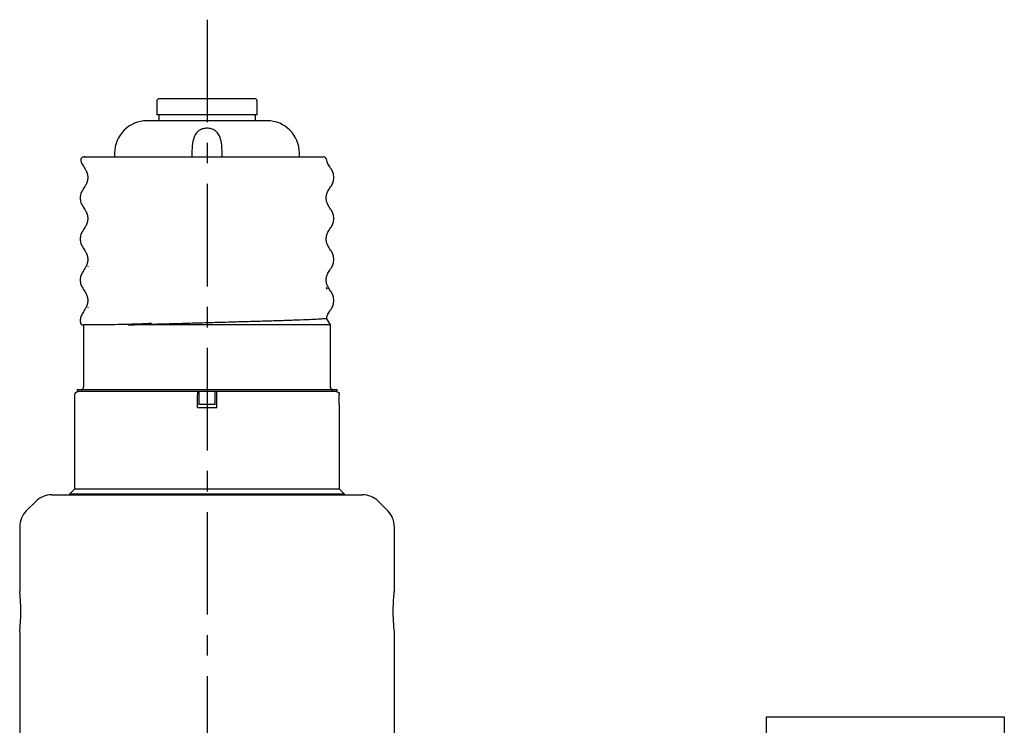
# Model space of a CAD drawing. Extents: x -584 to 588, y -406 to 406.
# Drawn here: x -354 to -278, y 28 to 83 of the extents above; entities that cross this region are included whole.
import ezdxf

# ---------------------------------------------------------------- set-up
doc = ezdxf.new("R2010")
doc.units = 0
doc.header["$LTSCALE"] = 0.25
doc.linetypes.add('CENTER', pattern=[50.8, 31.75, -6.35, 6.35, -6.35])
doc.layers.get('0').update_dxf_attribs({"linetype": 'CONTINUOUS'})

msp = doc.modelspace()

# ---------------------------------------------------------------- linework, layer by layer
at = {"color": 7, "linetype": 'CENTER'}
msp.add_line((-339.697, 82.898), (-339.697, -80.38), dxfattribs=at)
at = {"color": 7, "linetype": 'CONTINUOUS'}
for p, q in [((-343.57, 76.626), (-343.57, 75.526)), ((-335.975, 76.776), (-343.42, 76.776)), ((-335.825, 75.526), (-335.825, 76.626)), ((-335.825, 75.526), (-343.57, 75.526)), ((-343.44, 75.526), (-343.44, 75.076)), ((-335.955, 75.076), (-335.955, 75.526)), ((-335.047, 75.076), (-344.347, 75.076)), ((-346.847, 72.576), (-346.847, 72.276)), ((-340.865, 72.576), (-340.865, 72.276)), ((-338.529, 72.276), (-338.529, 72.576)), ((-332.547, 72.276), (-332.547, 72.576)), ((-330.292, 69.72), (-330.332, 69.704)), ((-330.494, 69.11), (-330.472, 69.101)), ((-330.292, 66.545), (-330.332, 66.529)), ((-330.494, 65.935), (-330.472, 65.926)), ((-348.886, 63.808), (-348.919, 63.759)), ((-330.292, 63.37), (-330.332, 63.354)), ((-330.494, 62.76), (-330.472, 62.751)), ((-330.384, 62.037), (-330.475, 62.172)), ((-348.886, 60.633), (-348.919, 60.584)), ((-330.147, 59.276), (-330.456, 59.812)), ((-330.292, 60.195), (-330.332, 60.179)), ((-349.247, 59.276), (-349.247, 54.451)), ((-343.99, 59.391), (-345.806, 59.276)), ((-330.147, 59.276), (-345.806, 59.276)), ((-330.147, 54.451), (-330.147, 59.276)), ((-349.76, 54.251), (-349.76, 54.126)), ((-329.635, 54.251), (-349.76, 54.251)), ((-329.635, 54.126), (-349.76, 54.126)), ((-340.322, 54.126), (-340.322, 53.126)), ((-339.072, 53.126), (-339.072, 54.126)), ((-329.635, 54.126), (-329.635, 54.251)), ((-349.935, 53.126), (-349.935, 53.876)), ((-340.447, 52.876), (-340.447, 53.876)), ((-338.947, 52.876), (-338.947, 53.876)), ((-329.459, 53.126), (-329.459, 53.876)), ((-349.947, 53.126), (-349.947, 46.576)), ((-349.935, 53.126), (-349.947, 53.126)), ((-340.447, 52.876), (-338.947, 52.876)), ((-339.072, 53.126), (-340.322, 53.126)), ((-329.459, 53.126), (-329.447, 53.126)), ((-329.447, 46.576), (-329.447, 53.126)), ((-349.947, 46.576), (-350.347, 46.176)), ((-339.697, 46.576), (-349.947, 46.576)), ((-329.447, 46.576), (-339.697, 46.576)), ((-329.047, 46.176), (-329.447, 46.576)), ((-351.722, 46.126), (-339.697, 46.126)), ((-350.347, 46.176), (-350.347, 46.126)), ((-339.697, 46.176), (-350.347, 46.176)), ((-329.047, 46.176), (-339.697, 46.176)), ((-339.697, 46.126), (-327.672, 46.126)), ((-329.047, 46.126), (-329.047, 46.176)), ((-352.96, 45.613), (-353.685, 44.888)), ((-325.71, 44.888), (-326.435, 45.613)), ((-354.197, 43.651), (-354.197, 38.681)), ((-325.197, 38.681), (-325.197, 43.651)), ((-354.197, 35.551), (-354.197, 27.276)), ((-325.197, 27.276), (-325.197, 35.551)), ((-296.405, 28.951), (-277.99, 28.951)), ((-296.405, 27.36), (-296.405, 28.951)), ((-277.99, 28.951), (-277.99, 22.601))]:
    msp.add_line(p, q, dxfattribs=at)
for centre, radius, start, end in [((-343.42, 76.626), 0.15, 90, 180), ((-335.975, 76.626), 0.15, 0, 90), ((-344.347, 72.576), 2.5, 90, 180), ((-335.047, 72.576), 2.5, 0, 90), ((-349.223, 72.026), 0.25, 89.99856, 196.85166), ((-330.699, 72.026), 0.25, 11.06946, 89.99958), ((-349.256, 59.526), 0.25, 183.71435, 270.00088), ((-349.447, 54.451), 0.2, 270, 0), ((-329.947, 54.451), 0.2, 180, 270), ((-351.722, 44.376), 1.75, 90, 135), ((-327.672, 44.376), 1.75, 45, 90), ((-352.447, 43.651), 1.75, 135, 180), ((-326.947, 43.651), 1.75, 0, 45), ((-368.652, 37.126), 14.54, 353.78168, 6.14083)]:
    msp.add_arc(centre, radius, start, end, dxfattribs=at)
for points, knots in [([(-338.529, 72.576), (-338.537, 72.847), (-338.551, 73.321), (-338.696, 73.877), (-338.923, 74.215), (-339.206, 74.41), (-339.526, 74.5), (-339.851, 74.5), (-340.143, 74.425), (-340.414, 74.266), (-340.656, 73.968), (-340.821, 73.456), (-340.862, 72.951), (-340.864, 72.635), (-340.865, 72.576)], [0, 0, 0, 0, 0.1504, 0.262436, 0.341946, 0.406369, 0.471108, 0.528594, 0.583777, 0.640612, 0.717452, 0.823792, 0.966985, 1, 1, 1, 1]), ([(-349.46, 71.955), (-349.459, 71.949), (-349.443, 71.835), (-349.381, 71.735), (-349.321, 71.639)], [0, 0, 0, 0, 0.048504, 1, 1, 1, 1]), ([(-349.32, 71.639), (-349.283, 71.581), (-349.209, 71.465), (-349.135, 71.349), (-349.098, 71.291)], [0, 0, 0, 0, 0.499997, 1, 1, 1, 1]), ([(-349.193, 72.276), (-349.201, 72.276), (-349.234, 72.276), (-349.015, 72.276), (-348.625, 72.276), (-348.253, 72.276), (-348.116, 72.276)], [0, 0, 0, 0, 0.114346, 0.457689, 0.800991, 1, 1, 1, 1]), ([(-348.116, 72.276), (-347.974, 72.276), (-347.567, 72.276), (-346.72, 72.276), (-345.636, 72.276), (-344.526, 72.276), (-343.796, 72.276), (-343.428, 72.276)], [0, 0, 0, 0, 0.1328624, 0.3793033, 0.6257197, 0.8112893, 1, 1, 1, 1]), ([(-343.428, 72.276), (-342.911, 72.276), (-341.895, 72.276), (-340.293, 72.276), (-338.707, 72.276), (-337.158, 72.276), (-335.694, 72.276), (-334.364, 72.276), (-332.955, 72.276), (-332.235, 72.276), (-331.797, 72.276)], [0, 0, 0, 0, 0.1211406, 0.2384536, 0.3557555, 0.4725323, 0.5893064, 0.7048273, 0.8203482, 1, 1, 1, 1]), ([(-331.797, 72.276), (-331.564, 72.276), (-331.111, 72.276), (-330.759, 72.276), (-330.728, 72.276), (-330.713, 72.276)], [0, 0, 0, 0, 0.360701, 0.701409, 1, 1, 1, 1]), ([(-330.297, 71.674), (-330.351, 71.767), (-330.424, 71.892), (-330.439, 72.036), (-330.443, 72.074)], [0, 0, 0, 0, 0.7375549, 1, 1, 1, 1]), ([(-330.074, 71.325), (-330.111, 71.383), (-330.185, 71.499), (-330.259, 71.615), (-330.296, 71.673)], [0, 0, 0, 0, 0.4999974, 1, 1, 1, 1]), ([(-349.097, 71.29), (-349.047, 71.196), (-348.946, 71.009), (-348.93, 70.795), (-348.922, 70.688)], [0, 0, 0, 0, 0.50096, 1, 1, 1, 1]), ([(-330.073, 70.052), (-330.022, 70.149), (-329.916, 70.348), (-329.872, 70.689), (-329.916, 71.029), (-330.022, 71.228), (-330.074, 71.325)], [0, 0, 0, 0, 0.2455097, 0.5000006, 0.7544912, 1, 1, 1, 1]), ([(-348.922, 70.688), (-348.93, 70.581), (-348.946, 70.367), (-349.047, 70.18), (-349.098, 70.086)], [0, 0, 0, 0, 0.4990362, 1, 1, 1, 1]), ([(-349.32, 69.738), (-349.372, 69.64), (-349.478, 69.442), (-349.522, 69.101), (-349.478, 68.76), (-349.373, 68.562), (-349.321, 68.464)], [0, 0, 0, 0, 0.245508, 0.499998, 0.754491, 1, 1, 1, 1]), ([(-349.098, 70.086), (-349.135, 70.028), (-349.209, 69.912), (-349.283, 69.796), (-349.32, 69.738)], [0, 0, 0, 0, 0.5000026, 1, 1, 1, 1]), ([(-330.474, 69.111), (-330.466, 69.219), (-330.45, 69.428), (-330.349, 69.611), (-330.3, 69.7)], [0, 0, 0, 0, 0.517736, 1, 1, 1, 1]), ([(-330.296, 69.703), (-330.259, 69.761), (-330.185, 69.877), (-330.111, 69.993), (-330.074, 70.051)], [0, 0, 0, 0, 0.500003, 1, 1, 1, 1]), ([(-330.297, 68.499), (-330.347, 68.593), (-330.449, 68.78), (-330.464, 68.994), (-330.472, 69.101)], [0, 0, 0, 0, 0.500959, 1, 1, 1, 1]), ([(-349.32, 68.464), (-349.283, 68.406), (-349.209, 68.29), (-349.135, 68.174), (-349.098, 68.116)], [0, 0, 0, 0, 0.500005, 1, 1, 1, 1]), ([(-349.097, 68.115), (-349.047, 68.021), (-348.946, 67.834), (-348.93, 67.62), (-348.922, 67.513)], [0, 0, 0, 0, 0.50096, 1, 1, 1, 1]), ([(-330.074, 68.15), (-330.111, 68.208), (-330.185, 68.324), (-330.259, 68.44), (-330.296, 68.498)], [0, 0, 0, 0, 0.500005, 1, 1, 1, 1]), ([(-330.073, 66.877), (-330.022, 66.974), (-329.916, 67.173), (-329.872, 67.514), (-329.916, 67.854), (-330.022, 68.053), (-330.074, 68.15)], [0, 0, 0, 0, 0.24551, 0.5, 0.754493, 1, 1, 1, 1]), ([(-348.922, 67.513), (-348.93, 67.406), (-348.946, 67.192), (-349.047, 67.005), (-349.098, 66.911)], [0, 0, 0, 0, 0.4990362, 1, 1, 1, 1]), ([(-349.32, 66.563), (-349.372, 66.465), (-349.478, 66.267), (-349.522, 65.926), (-349.478, 65.585), (-349.373, 65.387), (-349.321, 65.289)], [0, 0, 0, 0, 0.245509, 0.499999, 0.75449, 1, 1, 1, 1]), ([(-349.098, 66.911), (-349.135, 66.853), (-349.209, 66.737), (-349.283, 66.621), (-349.32, 66.563)], [0, 0, 0, 0, 0.499995, 1, 1, 1, 1]), ([(-330.474, 65.936), (-330.466, 66.044), (-330.45, 66.253), (-330.349, 66.436), (-330.3, 66.525)], [0, 0, 0, 0, 0.517738, 1, 1, 1, 1]), ([(-330.296, 66.528), (-330.259, 66.586), (-330.185, 66.702), (-330.111, 66.818), (-330.074, 66.876)], [0, 0, 0, 0, 0.4999988, 1, 1, 1, 1]), ([(-330.297, 65.324), (-330.347, 65.418), (-330.449, 65.605), (-330.464, 65.819), (-330.472, 65.926)], [0, 0, 0, 0, 0.5009638, 1, 1, 1, 1]), ([(-349.32, 65.289), (-349.283, 65.231), (-349.209, 65.115), (-349.135, 64.999), (-349.098, 64.941)], [0, 0, 0, 0, 0.499997, 1, 1, 1, 1]), ([(-349.097, 64.94), (-349.047, 64.846), (-348.946, 64.659), (-348.93, 64.445), (-348.922, 64.338)], [0, 0, 0, 0, 0.50096, 1, 1, 1, 1]), ([(-330.074, 64.975), (-330.111, 65.033), (-330.185, 65.149), (-330.259, 65.265), (-330.296, 65.323)], [0, 0, 0, 0, 0.4999974, 1, 1, 1, 1]), ([(-330.073, 63.702), (-330.022, 63.799), (-329.916, 63.998), (-329.872, 64.339), (-329.916, 64.679), (-330.022, 64.878), (-330.074, 64.975)], [0, 0, 0, 0, 0.245508, 0.500001, 0.754491, 1, 1, 1, 1]), ([(-348.922, 64.338), (-348.93, 64.231), (-348.946, 64.017), (-349.047, 63.83), (-349.098, 63.736)], [0, 0, 0, 0, 0.499041, 1, 1, 1, 1]), ([(-349.32, 63.388), (-349.372, 63.29), (-349.478, 63.092), (-349.522, 62.751), (-349.478, 62.41), (-349.373, 62.212), (-349.321, 62.114)], [0, 0, 0, 0, 0.245508, 0.499998, 0.754491, 1, 1, 1, 1]), ([(-349.098, 63.736), (-349.135, 63.678), (-349.209, 63.562), (-349.283, 63.446), (-349.32, 63.388)], [0, 0, 0, 0, 0.499999, 1, 1, 1, 1]), ([(-330.474, 62.761), (-330.466, 62.869), (-330.45, 63.078), (-330.349, 63.261), (-330.3, 63.35)], [0, 0, 0, 0, 0.517736, 1, 1, 1, 1]), ([(-330.296, 63.353), (-330.259, 63.411), (-330.185, 63.527), (-330.111, 63.643), (-330.074, 63.701)], [0, 0, 0, 0, 0.499995, 1, 1, 1, 1]), ([(-330.297, 62.149), (-330.347, 62.243), (-330.449, 62.43), (-330.464, 62.644), (-330.472, 62.751)], [0, 0, 0, 0, 0.5009638, 1, 1, 1, 1]), ([(-349.32, 62.114), (-349.283, 62.056), (-349.209, 61.94), (-349.135, 61.824), (-349.098, 61.766)], [0, 0, 0, 0, 0.5000012, 1, 1, 1, 1]), ([(-349.097, 61.765), (-349.047, 61.671), (-348.946, 61.484), (-348.93, 61.27), (-348.922, 61.163)], [0, 0, 0, 0, 0.50096, 1, 1, 1, 1]), ([(-330.074, 61.8), (-330.111, 61.858), (-330.185, 61.974), (-330.259, 62.09), (-330.296, 62.148)], [0, 0, 0, 0, 0.500005, 1, 1, 1, 1]), ([(-330.073, 60.527), (-330.022, 60.624), (-329.916, 60.823), (-329.872, 61.164), (-329.916, 61.504), (-330.022, 61.703), (-330.074, 61.8)], [0, 0, 0, 0, 0.24551, 0.5, 0.754493, 1, 1, 1, 1]), ([(-348.922, 61.163), (-348.93, 61.056), (-348.946, 60.842), (-349.047, 60.655), (-349.098, 60.561)], [0, 0, 0, 0, 0.4990362, 1, 1, 1, 1]), ([(-349.32, 60.213), (-349.371, 60.116), (-349.473, 59.918), (-349.524, 59.667), (-349.501, 59.533), (-349.498, 59.511)], [0, 0, 0, 0, 0.44729, 0.910944, 1, 1, 1, 1]), ([(-349.098, 60.561), (-349.135, 60.503), (-349.209, 60.387), (-349.283, 60.271), (-349.32, 60.213)], [0, 0, 0, 0, 0.5000026, 1, 1, 1, 1]), ([(-330.296, 60.178), (-330.259, 60.236), (-330.185, 60.352), (-330.111, 60.468), (-330.074, 60.526)], [0, 0, 0, 0, 0.500003, 1, 1, 1, 1]), ([(-345.806, 59.276), (-345.585, 59.283), (-344.938, 59.306), (-343.746, 59.344), (-342.231, 59.388), (-340.651, 59.434), (-339.033, 59.478), (-337.975, 59.509), (-337.439, 59.525)], [0, 0, 0, 0, 0.093804, 0.275119, 0.456423, 0.635147, 0.814873, 1, 1, 1, 1]), ([(-337.439, 59.525), (-337.011, 59.537), (-336.156, 59.562), (-334.952, 59.598), (-333.786, 59.634), (-332.697, 59.671), (-331.766, 59.706), (-331.054, 59.74), (-330.628, 59.768), (-330.44, 59.788), (-330.468, 59.797), (-330.477, 59.8)], [0, 0, 0, 0, 0.1084046, 0.2168104, 0.3274998, 0.4538203, 0.5838189, 0.7097912, 0.8394366, 0.953624, 1, 1, 1, 1]), ([(-330.442, 59.796), (-330.438, 59.832), (-330.423, 59.968), (-330.352, 60.087), (-330.3, 60.175)], [0, 0, 0, 0, 0.266125, 1, 1, 1, 1]), ([(-349.117, 59.276), (-349.194, 59.276), (-349.283, 59.276), (-349.246, 59.276), (-349.241, 59.276)], [0, 0, 0, 0, 0.8674241, 1, 1, 1, 1]), ([(-345.917, 59.313), (-346.143, 59.308), (-346.765, 59.293), (-347.629, 59.282), (-348.49, 59.277), (-348.936, 59.276), (-349.087, 59.276), (-349.117, 59.276)], [0, 0, 0, 0, 0.137558, 0.379729, 0.621901, 0.924696, 1, 1, 1, 1]), ([(-343.99, 59.391), (-344.23, 59.379), (-344.765, 59.351), (-345.403, 59.328), (-345.789, 59.317), (-345.917, 59.313)], [0, 0, 0, 0, 0.351668, 0.784581, 1, 1, 1, 1]), ([(-349.935, 53.876), (-349.935, 53.942), (-349.908, 54.006), (-349.815, 54.099), (-349.751, 54.126), (-349.685, 54.126)], [0, 0, 0, 0, 0.5, 0.5, 1, 1, 1, 1]), ([(-340.447, 54.126), (-340.447, 54.126), (-340.447, 54.099), (-340.447, 54.007), (-340.447, 53.942), (-340.447, 53.876)], [0, 0, 0, 0, 0.5, 0.5, 1, 1, 1, 1]), ([(-338.947, 53.876), (-338.947, 53.942), (-338.947, 54.006), (-338.947, 54.099), (-338.947, 54.126), (-338.947, 54.126)], [0, 0, 0, 0, 0.5, 0.5, 1, 1, 1, 1]), ([(-329.71, 54.126), (-329.644, 54.126), (-329.579, 54.099), (-329.487, 54.007), (-329.459, 53.942), (-329.459, 53.876)], [0, 0, 0, 0, 0.5, 0.5, 1, 1, 1, 1]), ([(-325.197, 35.551), (-325.199, 35.568), (-325.203, 35.603), (-325.23, 35.872), (-325.26, 36.27), (-325.282, 36.769), (-325.285, 37.306), (-325.269, 37.822), (-325.24, 38.262), (-325.212, 38.564), (-325.196, 38.709), (-325.199, 38.687), (-325.199, 38.681)], [0, 0, 0, 0, 0.106942, 0.213868, 0.321187, 0.428772, 0.535927, 0.642627, 0.749556, 0.85704, 0.964541, 1, 1, 1, 1])]:
    msp.add_open_spline(points, degree=3, knots=knots, dxfattribs=at)

doc.saveas('drawing.dxf')
